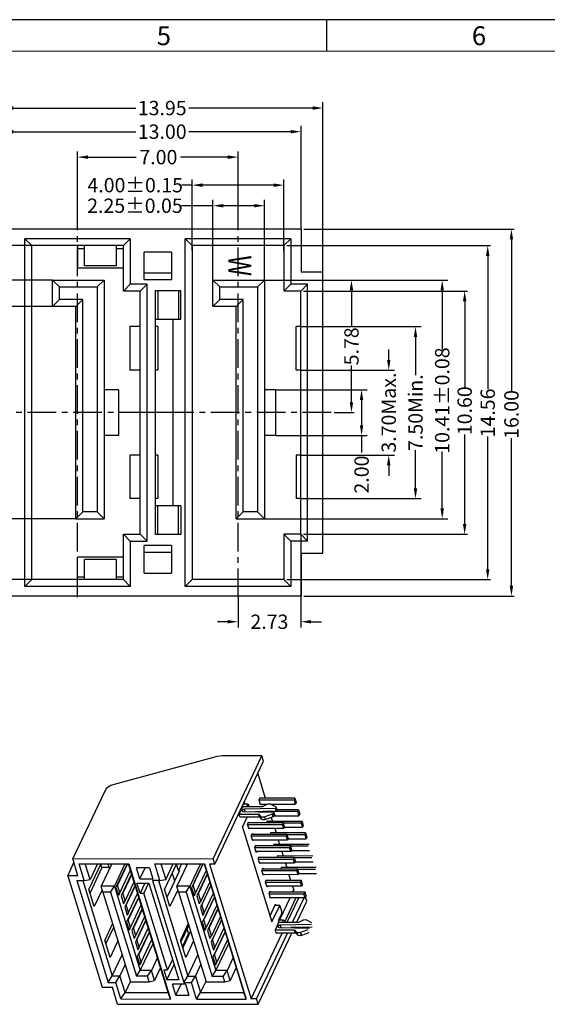
# Model space of a CAD drawing. Units: inches. Extents: x 8 to 121, y 1 to 78.
# Drawn here: x 65 to 88, y 35 to 78 of the extents above; entities that cross this region are included whole.
import ezdxf

# ---------------------------------------------------------------- set-up
doc = ezdxf.new("R2010")
doc.units = ezdxf.units.IN
doc.header["$MEASUREMENT"] = 0
doc.linetypes.add('CENTER', pattern=[2, 1.25, -0.25, 0.25, -0.25])
for name, color, linetype in [('5-3', 2, 'Continuous'), ('C', 1, 'CENTER'), ('DIM', 3, 'Continuous'), ('P', 3, 'Continuous')]:
    doc.layers.add(name, color=color, linetype=linetype)
doc.styles.add('COMPLEX', font='COMPLEX.SHX', dxfattribs={"bigfont": 'OKV.SHX'})
doc.styles.add('ROMANS', font='romans.shx', dxfattribs={"width": 0.75, "bigfont": 'chineset.shx'})
doc.dimstyles.new('STANDARD$0', dxfattribs={"dimscale": 0.25, "dimtxt": 2.5, "dimasz": 2, "dimexe": 1, "dimexo": 0, "dimgap": 1, "dimtad": 0, "dimzin": 0, "dimdsep": 46, "dimtxsty": 'ROMANS', "dimcen": 0, "dimclrd": 256, "dimclre": 256, "dimclrt": 4, "dimadec": 0, "dimazin": 0, "dimtfac": 0.7, "dimtofl": 0, "dimtmove": 0, "dimatfit": 3, "dimfxl": 1, "dimtolj": 1, "dimtzin": 0, "dimarcsym": 0})

# ---------------------------------------------------------------- blocks, each defined once
blk = doc.blocks.new('*D114')
at = {"layer": 'DEFPOINTS', "color": 0}
for p in [(74.387, 72.397), (67.387, 69.305), (74.387, 69.305)]:
    blk.add_point(p, dxfattribs=at)
at = {"layer": 'DIM', "lineweight": -2}
for p, q in [((67.387, 69.305), (67.387, 72.647)), ((74.387, 69.305), (74.387, 72.647)), ((67.837, 72.397), (69.948, 72.397)), ((73.937, 72.397), (71.877, 72.397))]:
    blk.add_line(p, q, dxfattribs=at)
at = {"layer": 'DIM'}
for points in [[(67.837, 72.472), (67.837, 72.322), (67.387, 72.397)], [(73.937, 72.472), (73.937, 72.322), (74.387, 72.397)]]:
    blk.add_solid(points, dxfattribs=at)
at = {"layer": 'DIM', "color": 4, "insert": (70.913, 72.397), "char_height": 0.625, "attachment_point": 5, "style": 'ROMANS'}
blk.add_mtext('\\A1;7.00', dxfattribs=at)
blk = doc.blocks.new('*D120')
at = {"layer": 'DEFPOINTS', "color": 0}
for p in [(75.542, 67.037), (83.292, 67.037), (75.542, 56.627)]:
    blk.add_point(p, dxfattribs=at)
at = {"layer": 'DIM', "lineweight": -2}
for p, q in [((75.542, 67.037), (83.542, 67.037)), ((83.292, 66.587), (83.292, 64.007)), ((83.292, 57.077), (83.292, 59.556)), ((75.542, 56.627), (83.542, 56.627))]:
    blk.add_line(p, q, dxfattribs=at)
at = {"layer": 'DIM'}
for points in [[(83.217, 66.587), (83.367, 66.587), (83.292, 67.037)], [(83.217, 57.077), (83.367, 57.077), (83.292, 56.627)]]:
    blk.add_solid(points, dxfattribs=at)
at = {"layer": 'DIM', "color": 4, "insert": (83.292, 61.782), "char_height": 0.625, "attachment_point": 5, "rotation": 90, "style": 'ROMANS'}
blk.add_mtext('\\A1;{\\Fromans.shx|c0;10.41%%p0.08}', dxfattribs=at)
blk = doc.blocks.new('*D121')
at = {"layer": 'DEFPOINTS', "color": 0}
for p in [(77.137, 69.257), (77.137, 53.257), (86.312, 53.257)]:
    blk.add_point(p, dxfattribs=at)
at = {"layer": 'DIM', "lineweight": -2}
for p, q in [((77.262, 69.257), (86.437, 69.257)), ((86.312, 68.807), (86.312, 62.206)), ((86.312, 53.707), (86.312, 60.148)), ((77.262, 53.257), (86.437, 53.257))]:
    blk.add_line(p, q, dxfattribs=at)
at = {"layer": 'DIM'}
for points in [[(86.237, 68.807), (86.387, 68.807), (86.312, 69.257)], [(86.237, 53.707), (86.387, 53.707), (86.312, 53.257)]]:
    blk.add_solid(points, dxfattribs=at)
at = {"layer": 'DIM', "color": 4, "insert": (86.312, 61.177), "char_height": 0.625, "attachment_point": 5, "rotation": 90, "style": 'ROMANS'}
blk.add_mtext('\\A1;16.00', dxfattribs=at)
blk = doc.blocks.new('*D122')
at = {"layer": 'DEFPOINTS', "color": 0}
for p in [(76.387, 71.175), (72.387, 68.332), (76.387, 68.332)]:
    blk.add_point(p, dxfattribs=at)
at = {"layer": 'DIM', "lineweight": -2}
for p, q in [((72.387, 68.332), (72.387, 71.425)), ((76.387, 68.332), (76.387, 71.425)), ((72.387, 71.175), (71.937, 71.175)), ((75.937, 71.175), (72.837, 71.175))]:
    blk.add_line(p, q, dxfattribs=at)
at = {"layer": 'DIM'}
for points in [[(72.837, 71.25), (72.837, 71.1), (72.387, 71.175)], [(75.937, 71.25), (75.937, 71.1), (76.387, 71.175)]]:
    blk.add_solid(points, dxfattribs=at)
at = {"layer": 'DIM', "color": 4, "insert": (69.901, 71.175), "char_height": 0.625, "attachment_point": 5, "style": 'ROMANS'}
blk.add_mtext('\\A1;{\\Fromans.shx|c0;4.00%%p0.15}', dxfattribs=at)
blk = doc.blocks.new('*D123')
at = {"layer": 'DEFPOINTS', "color": 0}
for p in [(75.542, 70.279), (73.292, 67.037), (75.542, 67.037)]:
    blk.add_point(p, dxfattribs=at)
at = {"layer": 'DIM', "lineweight": -2}
for p, q in [((73.292, 67.037), (73.292, 70.529)), ((75.542, 67.037), (75.542, 70.529)), ((73.292, 70.279), (71.926, 70.279)), ((75.092, 70.279), (73.742, 70.279))]:
    blk.add_line(p, q, dxfattribs=at)
at = {"layer": 'DIM'}
for points in [[(73.742, 70.354), (73.742, 70.204), (73.292, 70.279)], [(75.092, 70.354), (75.092, 70.204), (75.542, 70.279)]]:
    blk.add_solid(points, dxfattribs=at)
at = {"layer": 'DIM', "color": 4, "insert": (69.89, 70.279), "char_height": 0.625, "attachment_point": 5, "style": 'ROMANS'}
blk.add_mtext('\\A1;{\\Fromans.shx|c0;2.25%%p0.05}', dxfattribs=at)
blk = doc.blocks.new('*D125')
at = {"layer": 'DEFPOINTS', "color": 0}
for p in [(77.122, 55.957), (74.387, 53.208), (77.122, 52.139)]:
    blk.add_point(p, dxfattribs=at)
at = {"layer": 'DIM', "lineweight": -2}
for p, q in [((77.122, 55.957), (77.122, 51.889)), ((74.387, 53.208), (74.387, 51.889)), ((73.937, 52.139), (73.487, 52.139)), ((77.572, 52.139), (78.022, 52.139))]:
    blk.add_line(p, q, dxfattribs=at)
at = {"layer": 'DIM'}
for points in [[(73.937, 52.214), (73.937, 52.064), (74.387, 52.139)], [(77.572, 52.214), (77.572, 52.064), (77.122, 52.139)]]:
    blk.add_solid(points, dxfattribs=at)
at = {"layer": 'DIM', "color": 4, "insert": (75.755, 52.139), "char_height": 0.625, "attachment_point": 5, "style": 'ROMANS'}
blk.add_mtext('\\A1;2.73', dxfattribs=at)
blk = doc.blocks.new('*D126')
at = {"layer": 'DEFPOINTS', "color": 0}
for p in [(78.087, 74.537), (64.137, 69.257), (78.087, 67.382)]:
    blk.add_point(p, dxfattribs=at)
at = {"layer": 'DIM', "lineweight": -2}
for p, q in [((64.137, 69.257), (64.137, 74.787)), ((78.087, 67.382), (78.087, 74.787)), ((64.587, 74.537), (69.925, 74.537)), ((77.637, 74.537), (72.233, 74.537))]:
    blk.add_line(p, q, dxfattribs=at)
at = {"layer": 'DIM'}
for points in [[(64.587, 74.612), (64.587, 74.462), (64.137, 74.537)], [(77.637, 74.612), (77.637, 74.462), (78.087, 74.537)]]:
    blk.add_solid(points, dxfattribs=at)
at = {"layer": 'DIM', "color": 4, "insert": (71.079, 74.537), "char_height": 0.625, "attachment_point": 5, "style": 'ROMANS'}
blk.add_mtext('\\A1;13.95', dxfattribs=at)
blk = doc.blocks.new('*D127')
at = {"layer": 'DEFPOINTS', "color": 0}
for p in [(77.137, 73.507), (64.137, 69.257), (77.137, 69.257)]:
    blk.add_point(p, dxfattribs=at)
at = {"layer": 'DIM', "lineweight": -2}
for p, q in [((64.137, 69.257), (64.137, 73.757)), ((64.587, 73.507), (69.925, 73.507)), ((76.687, 73.507), (72.233, 73.507)), ((77.137, 69.257), (77.137, 73.757))]:
    blk.add_line(p, q, dxfattribs=at)
at = {"layer": 'DIM'}
for points in [[(64.587, 73.582), (64.587, 73.432), (64.137, 73.507)], [(76.687, 73.582), (76.687, 73.432), (77.137, 73.507)]]:
    blk.add_solid(points, dxfattribs=at)
at = {"layer": 'DIM', "color": 4, "insert": (71.079, 73.507), "char_height": 0.625, "attachment_point": 5, "style": 'ROMANS'}
blk.add_mtext('\\A1;13.00', dxfattribs=at)
blk = doc.blocks.new('*D105')
at = {"layer": 'DEFPOINTS', "color": 0}
for p in [(76.037, 62.257), (76.037, 60.257), (79.775, 60.257)]:
    blk.add_point(p, dxfattribs=at)
at = {"layer": 'DIM', "lineweight": -2}
for p, q in [((76.037, 62.257), (80.025, 62.257)), ((79.775, 61.807), (79.775, 60.707)), ((76.037, 60.257), (80.025, 60.257)), ((79.775, 60.257), (79.775, 59.521))]:
    blk.add_line(p, q, dxfattribs=at)
at = {"layer": 'DIM'}
for points in [[(79.7, 61.807), (79.85, 61.807), (79.775, 62.257)], [(79.7, 60.707), (79.85, 60.707), (79.775, 60.257)]]:
    blk.add_solid(points, dxfattribs=at)
at = {"layer": 'DIM', "color": 4, "insert": (79.775, 58.557), "char_height": 0.625, "attachment_point": 5, "rotation": 90, "style": 'ROMANS'}
blk.add_mtext('\\A1;2.00', dxfattribs=at)
blk = doc.blocks.new('*D106')
at = {"layer": 'DEFPOINTS', "color": 0}
for p in [(77.122, 63.107), (77.122, 59.407), (80.96, 59.407)]:
    blk.add_point(p, dxfattribs=at)
at = {"layer": 'DIM', "lineweight": -2}
for p, q in [((80.96, 63.557), (80.96, 64.007)), ((77.122, 63.107), (81.21, 63.107)), ((77.122, 59.407), (81.21, 59.407)), ((80.96, 58.957), (80.96, 58.507))]:
    blk.add_line(p, q, dxfattribs=at)
at = {"layer": 'DIM'}
for points in [[(80.885, 63.557), (81.035, 63.557), (80.96, 63.107)], [(80.885, 58.957), (81.035, 58.957), (80.96, 59.407)]]:
    blk.add_solid(points, dxfattribs=at)
at = {"layer": 'DIM', "color": 4, "insert": (80.96, 61.257), "char_height": 0.625, "attachment_point": 5, "rotation": 90, "style": 'ROMANS'}
blk.add_mtext('\\A1;3.70Max.', dxfattribs=at)
blk = doc.blocks.new('*D107')
at = {"layer": 'DEFPOINTS', "color": 0}
for p in [(77.122, 65.007), (77.122, 57.507), (82.128, 57.507)]:
    blk.add_point(p, dxfattribs=at)
at = {"layer": 'DIM', "lineweight": -2}
for p, q in [((77.122, 65.007), (82.378, 65.007)), ((82.128, 64.557), (82.128, 62.89)), ((82.128, 57.957), (82.128, 59.623)), ((77.122, 57.507), (82.378, 57.507))]:
    blk.add_line(p, q, dxfattribs=at)
at = {"layer": 'DIM'}
for points in [[(82.053, 64.557), (82.203, 64.557), (82.128, 65.007)], [(82.053, 57.957), (82.203, 57.957), (82.128, 57.507)]]:
    blk.add_solid(points, dxfattribs=at)
at = {"layer": 'DIM', "color": 4, "insert": (82.128, 61.257), "char_height": 0.625, "attachment_point": 5, "rotation": 90, "style": 'ROMANS'}
blk.add_mtext('\\A1;7.50Min.', dxfattribs=at)
blk = doc.blocks.new('*D108')
at = {"layer": 'DEFPOINTS', "color": 0}
for p in [(66.292, 67.037), (60.47, 65.887), (66.292, 65.887)]:
    blk.add_point(p, dxfattribs=at)
at = {"layer": 'DIM', "lineweight": -2}
for p, q in [((60.47, 67.487), (60.47, 68.137)), ((66.292, 67.037), (60.22, 67.037)), ((66.292, 65.887), (60.22, 65.887)), ((60.47, 65.437), (60.47, 64.987))]:
    blk.add_line(p, q, dxfattribs=at)
at = {"layer": 'DIM'}
for points in [[(60.395, 67.487), (60.545, 67.487), (60.47, 67.037)], [(60.395, 65.437), (60.545, 65.437), (60.47, 65.887)]]:
    blk.add_solid(points, dxfattribs=at)
at = {"layer": 'DIM', "color": 4, "insert": (60.47, 70.139), "char_height": 0.625, "attachment_point": 5, "rotation": 90, "style": 'ROMANS'}
blk.add_mtext('\\A1;{\\Fromans.shx|c0;1.15%%p0.05}', dxfattribs=at)
blk = doc.blocks.new('*D112')
at = {"layer": 'DEFPOINTS', "color": 0}
for p in [(60.372, 56.627), (67.312, 56.627), (65.387, 53.977)]:
    blk.add_point(p, dxfattribs=at)
at = {"layer": 'DIM', "lineweight": -2}
for p, q in [((67.312, 56.627), (60.122, 56.627)), ((60.372, 56.177), (60.372, 54.427)), ((65.387, 53.977), (60.122, 53.977)), ((60.372, 53.977), (60.372, 53.527))]:
    blk.add_line(p, q, dxfattribs=at)
at = {"layer": 'DIM'}
for points in [[(60.297, 56.177), (60.447, 56.177), (60.372, 56.627)], [(60.297, 54.427), (60.447, 54.427), (60.372, 53.977)]]:
    blk.add_solid(points, dxfattribs=at)
at = {"layer": 'DIM', "color": 4, "insert": (60.372, 51.491), "char_height": 0.625, "attachment_point": 5, "rotation": 90, "style": 'ROMANS'}
blk.add_mtext('\\A1;{\\Fromans.shx|c0;2.65%%p0.08}', dxfattribs=at)
blk = doc.blocks.new('*D113')
at = {"layer": 'DEFPOINTS', "color": 0}
for p in [(62.903, 68.537), (65.387, 68.537), (66.292, 67.037)]:
    blk.add_point(p, dxfattribs=at)
at = {"layer": 'DIM', "lineweight": -2}
for p, q in [((62.903, 68.537), (62.903, 68.987)), ((65.387, 68.537), (62.653, 68.537)), ((62.903, 67.487), (62.903, 68.087)), ((66.292, 67.037), (62.653, 67.037))]:
    blk.add_line(p, q, dxfattribs=at)
at = {"layer": 'DIM'}
for points in [[(62.828, 68.087), (62.978, 68.087), (62.903, 68.537)], [(62.828, 67.487), (62.978, 67.487), (62.903, 67.037)]]:
    blk.add_solid(points, dxfattribs=at)
at = {"layer": 'DIM', "color": 4, "insert": (62.903, 69.917), "char_height": 0.625, "attachment_point": 5, "rotation": 90, "style": 'ROMANS'}
blk.add_mtext('\\A1;1.50', dxfattribs=at)
blk = doc.blocks.new('*D140')
at = {"layer": 'DEFPOINTS', "color": 0}
for p in [(75.542, 67.037), (78.452, 61.257), (79.334, 61.257)]:
    blk.add_point(p, dxfattribs=at)
at = {"layer": 'DIM', "lineweight": -2}
for p, q in [((75.667, 67.037), (79.459, 67.037)), ((79.334, 66.587), (79.334, 64.986)), ((79.334, 61.707), (79.334, 63.307)), ((78.577, 61.257), (79.459, 61.257))]:
    blk.add_line(p, q, dxfattribs=at)
at = {"layer": 'DIM'}
for points in [[(79.259, 66.587), (79.409, 66.587), (79.334, 67.037)], [(79.259, 61.707), (79.409, 61.707), (79.334, 61.257)]]:
    blk.add_solid(points, dxfattribs=at)
at = {"layer": 'DIM', "color": 4, "insert": (79.334, 64.147), "char_height": 0.625, "attachment_point": 5, "rotation": 90, "style": 'ROMANS'}
blk.add_mtext('\\A1;5.78', dxfattribs=at)
blk = doc.blocks.new('*D141')
at = {"layer": 'DEFPOINTS', "color": 0}
for p in [(77.122, 66.557), (77.122, 55.957), (84.272, 55.957)]:
    blk.add_point(p, dxfattribs=at)
at = {"layer": 'DIM', "lineweight": -2}
for p, q in [((77.247, 66.557), (84.397, 66.557)), ((84.272, 66.107), (84.272, 62.368)), ((84.272, 56.407), (84.272, 60.31)), ((77.247, 55.957), (84.397, 55.957))]:
    blk.add_line(p, q, dxfattribs=at)
at = {"layer": 'DIM'}
for points in [[(84.197, 66.107), (84.347, 66.107), (84.272, 66.557)], [(84.197, 56.407), (84.347, 56.407), (84.272, 55.957)]]:
    blk.add_solid(points, dxfattribs=at)
at = {"layer": 'DIM', "color": 4, "insert": (84.272, 61.339), "char_height": 0.625, "attachment_point": 5, "rotation": 90, "style": 'ROMANS'}
blk.add_mtext('\\A1;10.60', dxfattribs=at)
blk = doc.blocks.new('*D161')
at = {"layer": 'DEFPOINTS', "color": 0}
for p in [(76.387, 68.537), (85.277, 68.537), (76.387, 53.977)]:
    blk.add_point(p, dxfattribs=at)
at = {"layer": 'DIM', "lineweight": -2}
for p, q in [((76.512, 68.537), (85.402, 68.537)), ((85.277, 68.087), (85.277, 62.273)), ((85.277, 54.427), (85.277, 60.215)), ((76.512, 53.977), (85.402, 53.977))]:
    blk.add_line(p, q, dxfattribs=at)
at = {"layer": 'DIM'}
for points in [[(85.202, 68.087), (85.352, 68.087), (85.277, 68.537)], [(85.202, 54.427), (85.352, 54.427), (85.277, 53.977)]]:
    blk.add_solid(points, dxfattribs=at)
at = {"layer": 'DIM', "color": 4, "insert": (85.277, 61.244), "char_height": 0.625, "attachment_point": 5, "rotation": 90, "style": 'ROMANS'}
blk.add_mtext('\\A1;14.56', dxfattribs=at)

msp = doc.modelspace()

# ---------------------------------------------------------------- linework, layer by layer
msp.add_line((120.871, 78.39), (8.163, 78.39))
at = {"color": 0, "linetype": 'Continuous'}
msp.add_line((78.262, 77.015), (78.262, 78.39), dxfattribs=at)
at = {"color": 7, "linetype": 'Continuous', "lineweight": 0}
msp.add_line((9.538, 77.015), (119.496, 77.015), dxfattribs=at)
at = {"color": 7, "linetype": 'Continuous'}
for p, q in [((77.137, 69.257), (64.137, 69.257)), ((77.137, 69.257), (77.137, 67.382)), ((65.087, 53.677), (65.087, 68.837)), ((65.087, 68.837), (65.387, 68.537)), ((69.687, 68.837), (65.087, 68.837)), ((69.687, 68.837), (69.387, 68.537)), ((69.687, 68.837), (69.687, 66.857)), ((72.087, 53.677), (72.087, 68.837)), ((72.087, 68.837), (72.387, 68.537)), ((76.687, 68.837), (72.087, 68.837)), ((76.687, 68.837), (76.387, 68.537)), ((76.687, 68.837), (76.687, 66.857)), ((65.387, 53.977), (65.387, 68.537)), ((69.387, 68.537), (65.387, 68.537)), ((67.387, 68.537), (67.387, 67.557)), ((67.387, 68.412), (67.687, 68.412)), ((67.687, 67.657), (67.687, 68.537)), ((69.087, 67.657), (69.087, 68.537)), ((69.087, 68.412), (69.387, 68.412)), ((69.387, 66.557), (69.387, 68.537)), ((72.387, 68.537), (72.387, 53.977)), ((76.387, 68.537), (72.387, 68.537)), ((76.387, 68.537), (76.387, 66.557)), ((70.287, 67.057), (70.287, 68.257)), ((71.487, 68.257), (70.287, 68.257)), ((71.487, 68.257), (71.487, 67.057)), ((69.387, 67.557), (67.387, 67.557)), ((69.087, 67.657), (67.687, 67.657)), ((66.292, 65.887), (66.292, 67.037)), ((66.592, 66.737), (66.292, 67.037)), ((66.292, 67.037), (68.542, 67.037)), ((68.242, 66.737), (68.542, 67.037)), ((68.542, 67.037), (68.542, 56.627)), ((70.287, 67.357), (71.487, 67.357)), ((70.287, 67.057), (71.487, 67.057)), ((73.292, 65.887), (73.292, 67.037)), ((73.592, 66.737), (73.292, 67.037)), ((73.292, 67.037), (75.542, 67.037)), ((75.242, 66.737), (75.542, 67.037)), ((75.542, 67.037), (75.542, 56.627)), ((78.087, 67.382), (77.137, 67.382)), ((78.087, 55.132), (78.087, 67.382)), ((66.592, 66.187), (66.592, 66.737)), ((66.592, 66.737), (68.242, 66.737)), ((68.242, 66.737), (68.242, 56.927)), ((69.387, 66.557), (69.687, 66.857)), ((70.122, 66.557), (69.387, 66.557)), ((70.422, 66.857), (69.687, 66.857)), ((70.422, 66.857), (70.122, 66.557)), ((70.122, 55.957), (70.122, 66.557)), ((70.422, 55.657), (70.422, 66.857)), ((70.787, 55.937), (70.787, 66.577)), ((70.787, 66.577), (71.887, 66.577)), ((70.887, 66.577), (70.887, 65.327)), ((71.787, 66.577), (71.787, 65.327)), ((71.887, 65.327), (71.887, 66.577)), ((73.592, 66.187), (73.592, 66.737)), ((73.592, 66.737), (75.242, 66.737)), ((75.242, 66.737), (75.242, 56.927)), ((76.687, 66.857), (76.387, 66.557)), ((77.122, 66.557), (76.387, 66.557)), ((77.422, 66.857), (76.687, 66.857)), ((77.422, 66.857), (77.122, 66.557)), ((77.122, 55.957), (77.122, 66.557)), ((77.422, 55.657), (77.422, 66.857)), ((66.592, 66.187), (66.292, 65.887)), ((67.612, 66.187), (66.592, 66.187)), ((67.612, 66.187), (67.312, 65.887)), ((67.612, 56.927), (67.612, 66.187)), ((73.592, 66.187), (73.292, 65.887)), ((74.612, 66.187), (73.592, 66.187)), ((74.612, 66.187), (74.312, 65.887)), ((74.612, 56.927), (74.612, 66.187)), ((67.312, 65.887), (66.292, 65.887)), ((67.312, 56.627), (67.312, 65.887)), ((74.312, 65.887), (73.292, 65.887)), ((74.312, 56.627), (74.312, 65.887)), ((70.787, 65.327), (71.887, 65.327)), ((71.537, 65.327), (71.537, 57.187)), ((69.672, 65.007), (69.672, 63.107)), ((70.122, 65.007), (69.672, 65.007)), ((70.887, 65.007), (70.787, 65.007)), ((70.887, 65.007), (70.887, 63.107)), ((77.122, 65.007), (76.922, 65.007)), ((76.922, 63.107), (76.922, 65.007)), ((70.122, 63.107), (69.672, 63.107)), ((70.887, 63.107), (70.787, 63.107)), ((77.122, 63.107), (76.922, 63.107)), ((69.192, 62.257), (68.542, 62.257)), ((69.192, 60.257), (69.192, 62.257)), ((76.037, 62.257), (75.542, 62.257)), ((76.037, 60.257), (76.037, 62.257)), ((71.491, 61.257), (70.313, 61.257)), ((69.192, 60.257), (68.542, 60.257)), ((76.037, 60.257), (75.542, 60.257)), ((70.122, 59.407), (69.672, 59.407)), ((69.672, 59.407), (69.672, 57.507)), ((70.887, 59.407), (70.787, 59.407)), ((70.887, 59.407), (70.887, 57.507)), ((77.122, 59.407), (76.922, 59.407)), ((76.922, 59.407), (76.922, 57.507)), ((70.122, 57.507), (69.672, 57.507)), ((70.887, 57.507), (70.787, 57.507)), ((71.887, 57.187), (70.787, 57.187)), ((70.887, 55.937), (70.887, 57.187)), ((71.787, 55.937), (71.787, 57.187)), ((71.887, 57.187), (71.887, 55.937)), ((77.122, 57.507), (76.922, 57.507)), ((67.612, 56.927), (67.312, 56.627)), ((68.242, 56.927), (67.612, 56.927)), ((68.242, 56.927), (68.542, 56.627)), ((74.612, 56.927), (74.312, 56.627)), ((75.242, 56.927), (74.612, 56.927)), ((75.242, 56.927), (75.542, 56.627)), ((67.312, 56.627), (68.542, 56.627)), ((74.312, 56.627), (75.542, 56.627)), ((69.387, 55.957), (70.122, 55.957)), ((69.687, 55.657), (69.387, 55.957)), ((69.387, 53.977), (69.387, 55.957)), ((70.422, 55.657), (70.122, 55.957)), ((71.887, 55.937), (70.787, 55.937)), ((77.122, 55.957), (76.387, 55.957)), ((76.687, 55.657), (76.387, 55.957)), ((76.387, 55.957), (76.387, 53.977)), ((77.422, 55.657), (77.122, 55.957)), ((69.687, 55.657), (70.422, 55.657)), ((69.687, 55.657), (69.687, 53.677)), ((71.487, 55.457), (70.287, 55.457)), ((70.287, 54.257), (70.287, 55.457)), ((71.487, 55.457), (71.487, 54.257)), ((77.422, 55.657), (76.687, 55.657)), ((76.687, 55.657), (76.687, 53.677)), ((69.387, 54.957), (67.387, 54.957)), ((67.387, 53.977), (67.387, 54.957)), ((71.487, 55.157), (70.287, 55.157)), ((77.137, 55.132), (78.087, 55.132)), ((77.137, 55.132), (77.137, 53.257)), ((69.087, 54.857), (67.687, 54.857)), ((67.687, 53.977), (67.687, 54.857)), ((69.087, 53.977), (69.087, 54.857)), ((67.387, 54.102), (67.687, 54.102)), ((69.087, 54.102), (69.387, 54.102)), ((70.287, 54.257), (71.487, 54.257)), ((65.087, 53.677), (65.387, 53.977)), ((69.687, 53.677), (65.087, 53.677)), ((69.387, 53.977), (65.387, 53.977)), ((69.687, 53.677), (69.387, 53.977)), ((72.087, 53.677), (72.387, 53.977)), ((76.687, 53.677), (72.087, 53.677)), ((76.387, 53.977), (72.387, 53.977)), ((76.687, 53.677), (76.387, 53.977)), ((77.137, 53.257), (64.137, 53.257))]:
    msp.add_line(p, q, dxfattribs=at)
at = {"layer": 'C'}
for p, q in [((67.387, 53.208), (67.387, 69.305)), ((67.387, 53.208), (67.387, 69.305)), ((74.387, 53.208), (74.387, 69.305)), ((78.452, 61.257), (60.097, 61.257))]:
    msp.add_line(p, q, dxfattribs=at)
at = {"layer": 'DIM'}
for p, q in [((73.262, 46.212), (68.981, 45.048)), ((73.304, 41.804), (75.429, 46.298)), ((73.377, 41.566), (75.503, 46.06)), ((75.429, 46.298), (73.894, 46.299)), ((75.503, 46.06), (75.429, 46.298)), ((75.246, 45.517), (75.577, 44.444)), ((68.569, 44.757), (67.174, 41.809)), ((74.654, 44.265), (74.68, 44.181)), ((75.306, 44.368), (75.359, 44.481)), ((75.373, 44.15), (75.306, 44.368)), ((76.828, 44.362), (75.306, 44.364)), ((76.866, 44.443), (75.341, 44.444)), ((75.359, 44.481), (75.37, 44.444)), ((76.866, 44.443), (76.828, 44.362)), ((76.828, 44.362), (76.883, 44.184)), ((76.866, 44.443), (76.921, 44.264)), ((76.921, 44.264), (76.883, 44.184)), ((74.44, 43.741), (74.584, 44.046)), ((74.587, 44.124), (74.584, 44.046)), ((74.586, 44.09), (75.448, 44.089)), ((74.806, 44.181), (74.614, 44.181)), ((74.617, 43.865), (75.948, 43.832)), ((76.024, 43.993), (74.663, 43.962)), ((74.693, 43.863), (74.663, 43.962)), ((74.806, 44.181), (74.763, 44.09)), ((74.847, 44.169), (74.806, 44.181)), ((74.872, 44.09), (74.847, 44.169)), ((76.061, 43.874), (75.129, 43.853)), ((75.362, 44.185), (75.653, 44.185)), ((75.39, 44.185), (75.373, 44.15)), ((76.983, 43.859), (75.461, 43.86)), ((75.468, 43.844), (75.463, 43.86)), ((75.509, 44.106), (75.622, 44.17)), ((75.816, 44.19), (76.029, 44.073)), ((75.825, 44.185), (76.883, 44.184)), ((75.948, 43.832), (75.93, 43.793)), ((75.966, 43.674), (75.93, 43.793)), ((75.985, 43.713), (75.948, 43.832)), ((76.043, 44.032), (76.024, 43.993)), ((76.061, 43.874), (76.024, 43.993)), ((76.079, 43.913), (76.043, 44.032)), ((76.045, 44.055), (76.082, 43.936)), ((76.079, 43.913), (76.061, 43.874)), ((77.021, 43.939), (76.082, 43.94)), ((77.021, 43.939), (76.983, 43.859)), ((76.983, 43.859), (77.038, 43.68)), ((77.021, 43.939), (77.076, 43.761)), ((74.479, 43.614), (74.44, 43.741)), ((75.282, 43.736), (74.44, 43.737)), ((75.319, 43.617), (74.478, 43.618)), ((74.481, 43.618), (74.479, 43.614)), ((74.585, 43.189), (74.788, 43.618)), ((74.805, 43.309), (74.858, 43.421)), ((74.841, 43.385), (76.365, 43.383)), ((74.858, 43.421), (74.869, 43.385)), ((75.319, 43.617), (75.282, 43.736)), ((75.364, 43.601), (75.328, 43.72)), ((75.379, 43.655), (75.328, 43.72)), ((75.415, 43.536), (75.364, 43.601)), ((75.415, 43.536), (75.379, 43.655)), ((75.878, 43.752), (75.554, 43.636)), ((75.591, 43.517), (75.554, 43.636)), ((75.914, 43.633), (75.591, 43.517)), ((75.628, 43.384), (75.67, 43.473)), ((77.177, 43.435), (75.652, 43.436)), ((75.67, 43.473), (75.681, 43.436)), ((75.836, 43.605), (75.888, 43.436)), ((75.914, 43.633), (75.878, 43.752)), ((75.985, 43.713), (75.966, 43.674)), ((75.97, 43.681), (77.038, 43.68)), ((76.365, 43.383), (76.327, 43.303)), ((76.42, 43.205), (76.365, 43.383)), ((77.076, 43.761), (77.038, 43.68)), ((77.177, 43.435), (77.139, 43.355)), ((77.177, 43.435), (77.232, 43.257)), ((74.585, 43.189), (75.863, 39.049)), ((74.872, 43.091), (74.805, 43.309)), ((74.806, 43.304), (76.327, 43.303)), ((76.382, 43.125), (74.861, 43.126)), ((74.889, 43.126), (74.872, 43.091)), ((75.783, 42.88), (75.825, 42.97)), ((77.332, 42.932), (75.808, 42.933)), ((75.825, 42.97), (75.837, 42.933)), ((75.985, 43.125), (76.044, 42.933)), ((76.382, 43.125), (76.327, 43.303)), ((77.139, 43.355), (76.373, 43.356)), ((76.42, 43.205), (76.382, 43.125)), ((76.407, 43.177), (77.194, 43.177)), ((77.139, 43.355), (77.194, 43.177)), ((77.232, 43.257), (77.194, 43.177)), ((77.332, 42.932), (77.294, 42.851)), ((77.332, 42.932), (77.387, 42.753)), ((74.96, 42.805), (75.013, 42.918)), ((75.028, 42.587), (74.96, 42.805)), ((74.962, 42.801), (76.482, 42.799)), ((74.996, 42.881), (76.52, 42.88)), ((75.013, 42.918), (75.025, 42.881)), ((76.537, 42.621), (75.017, 42.622)), ((75.044, 42.622), (75.028, 42.587)), ((76.14, 42.621), (76.199, 42.429)), ((76.52, 42.88), (76.482, 42.799)), ((76.537, 42.621), (76.482, 42.799)), ((76.575, 42.701), (76.52, 42.88)), ((77.294, 42.851), (76.529, 42.852)), ((76.575, 42.701), (76.537, 42.621)), ((76.562, 42.674), (77.349, 42.673)), ((77.294, 42.851), (77.349, 42.673)), ((77.387, 42.753), (77.349, 42.673)), ((75.116, 42.302), (75.169, 42.414)), ((75.183, 42.084), (75.116, 42.302)), ((75.117, 42.297), (76.638, 42.296)), ((75.152, 42.377), (76.676, 42.376)), ((75.169, 42.414), (75.18, 42.377)), ((76.693, 42.117), (75.172, 42.118)), ((75.2, 42.118), (75.183, 42.084)), ((75.939, 42.377), (75.981, 42.466)), ((77.488, 42.428), (75.963, 42.429)), ((75.981, 42.466), (75.992, 42.429)), ((76.296, 42.118), (76.355, 41.925)), ((76.676, 42.376), (76.638, 42.296)), ((76.693, 42.117), (76.638, 42.296)), ((76.731, 42.198), (76.676, 42.376)), ((77.45, 42.348), (76.684, 42.348)), ((76.731, 42.198), (76.693, 42.117)), ((76.718, 42.17), (77.505, 42.169)), ((67.404, 41.065), (67.174, 41.809)), ((67.174, 41.809), (73.304, 41.804)), ((73.377, 41.566), (73.304, 41.804)), ((75.271, 41.798), (75.324, 41.91)), ((75.339, 41.58), (75.271, 41.798)), ((75.273, 41.793), (76.793, 41.792)), ((75.307, 41.874), (76.831, 41.872)), ((75.324, 41.91), (75.336, 41.874)), ((76.094, 41.873), (76.136, 41.962)), ((77.643, 41.924), (76.119, 41.925)), ((76.136, 41.962), (76.148, 41.925)), ((76.831, 41.872), (76.793, 41.792)), ((76.848, 41.614), (76.793, 41.792)), ((76.886, 41.694), (76.831, 41.872)), ((77.605, 41.844), (76.84, 41.845)), ((76.886, 41.694), (76.848, 41.614)), ((76.873, 41.666), (77.66, 41.666)), ((66.956, 41.065), (67.227, 41.638)), ((67.68, 40.857), (67.457, 41.58)), ((67.457, 41.58), (69.626, 41.579)), ((67.935, 40.898), (67.724, 41.58)), ((68.407, 41.58), (67.885, 40.476)), ((68.451, 41.424), (67.932, 40.326)), ((68.257, 41.58), (67.935, 40.898)), ((68.451, 41.424), (68.405, 41.574)), ((68.882, 41.579), (68.422, 40.608)), ((68.753, 41.424), (68.451, 41.424)), ((68.705, 41.579), (68.775, 41.354)), ((69.45, 41.579), (68.991, 40.608)), ((69.549, 41.579), (69.06, 40.545)), ((69.567, 41.579), (69.129, 40.653)), ((69.232, 40.32), (69.696, 41.301)), ((71.342, 35.969), (69.61, 41.579)), ((69.626, 41.579), (71.444, 35.689)), ((70.108, 40.934), (69.961, 41.41)), ((70.527, 41.409), (69.961, 41.41)), ((70.108, 40.934), (70.333, 41.41)), ((70.527, 41.409), (70.674, 40.934)), ((70.981, 40.854), (70.757, 41.578)), ((70.757, 41.578), (72.926, 41.576)), ((71.024, 41.578), (71.235, 40.895)), ((71.708, 41.577), (71.186, 40.474)), ((71.235, 40.895), (71.557, 41.577)), ((71.832, 41.293), (71.288, 40.142)), ((71.785, 41.293), (71.702, 41.564)), ((72.182, 41.577), (71.723, 40.606)), ((71.919, 41.577), (71.785, 41.293)), ((71.785, 41.293), (71.832, 41.293)), ((72.147, 41.502), (72.124, 41.577)), ((72.75, 41.576), (72.291, 40.605)), ((72.849, 41.576), (72.36, 40.542)), ((72.428, 40.647), (72.867, 41.576)), ((72.996, 41.298), (72.531, 40.314)), ((72.91, 41.576), (74.642, 35.966)), ((72.926, 41.576), (74.745, 35.687)), ((73.142, 41.566), (74.954, 35.696)), ((73.377, 41.566), (73.142, 41.566)), ((76.848, 41.614), (75.328, 41.615)), ((75.355, 41.615), (75.339, 41.58)), ((75.427, 41.294), (75.48, 41.407)), ((75.494, 41.076), (75.427, 41.294)), ((75.428, 41.29), (76.949, 41.288)), ((75.463, 41.37), (76.987, 41.369)), ((75.48, 41.407), (75.491, 41.37)), ((76.25, 41.369), (76.292, 41.459)), ((77.799, 41.421), (76.274, 41.422)), ((76.292, 41.459), (76.303, 41.422)), ((76.451, 41.614), (76.51, 41.422)), ((76.987, 41.369), (76.949, 41.288)), ((77.004, 41.11), (76.949, 41.288)), ((77.042, 41.19), (76.987, 41.369)), ((77.761, 41.34), (76.995, 41.341)), ((66.956, 41.065), (68.456, 36.207)), ((67.404, 41.065), (66.956, 41.065)), ((67.35, 40.857), (68.722, 36.415)), ((67.35, 40.857), (67.68, 40.857)), ((67.617, 40.857), (68.902, 36.694)), ((67.68, 40.857), (67.935, 40.898)), ((69.741, 41.153), (69.287, 40.192)), ((69.748, 41.13), (69.356, 40.3)), ((69.459, 39.967), (69.851, 40.797)), ((70.108, 40.934), (70.674, 40.934)), ((70.651, 40.854), (72.022, 36.412)), ((70.981, 40.854), (70.651, 40.854)), ((70.918, 40.854), (72.203, 36.692)), ((70.981, 40.854), (71.235, 40.895)), ((71.516, 41.172), (71.618, 40.841)), ((73.042, 41.151), (72.587, 40.19)), ((72.655, 40.294), (73.049, 41.128)), ((73.152, 40.794), (72.758, 39.961)), ((77.004, 41.11), (75.483, 41.111)), ((75.511, 41.111), (75.494, 41.076)), ((75.582, 40.791), (75.635, 40.903)), ((75.65, 40.573), (75.582, 40.791)), ((75.584, 40.786), (77.104, 40.785)), ((75.618, 40.866), (77.142, 40.865)), ((75.635, 40.903), (75.647, 40.866)), ((76.607, 41.11), (76.682, 40.865)), ((77.042, 41.19), (77.004, 41.11)), ((77.029, 41.162), (77.816, 41.162)), ((77.142, 40.865), (77.104, 40.785)), ((77.197, 40.687), (77.142, 40.865)), ((68.118, 39.723), (67.885, 40.476)), ((68.465, 40.456), (68.118, 39.723)), ((68.495, 40.348), (68.422, 40.608)), ((68.991, 40.608), (68.422, 40.608)), ((68.827, 40.348), (68.991, 40.608)), ((68.991, 40.608), (70.123, 36.939)), ((69.06, 40.545), (69.168, 40.196)), ((69.096, 40.62), (69.129, 40.653)), ((69.232, 40.32), (69.129, 40.653)), ((69.897, 40.649), (69.442, 39.689)), ((69.904, 40.626), (69.511, 39.796)), ((70.113, 40.308), (69.978, 40.744)), ((69.978, 40.744), (70.497, 40.743)), ((70.319, 40.744), (70.113, 40.308)), ((70.484, 40.743), (70.278, 40.307)), ((70.497, 40.743), (71.799, 36.524)), ((71.418, 39.72), (71.186, 40.474)), ((71.765, 40.453), (71.418, 39.72)), ((71.795, 40.346), (71.723, 40.606)), ((72.291, 40.605), (71.723, 40.606)), ((72.128, 40.346), (72.291, 40.605)), ((72.291, 40.605), (73.424, 36.937)), ((72.36, 40.542), (72.468, 40.193)), ((72.394, 40.614), (72.428, 40.647)), ((72.531, 40.314), (72.428, 40.647)), ((73.197, 40.647), (72.743, 39.686)), ((72.81, 39.79), (73.204, 40.624)), ((77.159, 40.606), (75.639, 40.607)), ((75.666, 40.607), (75.65, 40.573)), ((75.738, 40.287), (75.791, 40.399)), ((75.773, 40.362), (77.298, 40.361)), ((75.791, 40.399), (75.802, 40.362)), ((76.762, 40.607), (76.814, 40.438)), ((76.778, 40.362), (76.814, 40.438)), ((77.159, 40.606), (77.104, 40.785)), ((77.197, 40.687), (77.159, 40.606)), ((77.298, 40.361), (77.26, 40.281)), ((77.353, 40.183), (77.298, 40.361)), ((68.495, 40.348), (69.701, 36.442)), ((68.827, 40.348), (68.495, 40.348)), ((68.827, 40.348), (69.96, 36.68)), ((69.154, 40.244), (69.232, 40.32)), ((69.221, 40.309), (69.168, 40.196)), ((69.287, 40.192), (69.395, 39.843)), ((69.322, 40.267), (69.356, 40.3)), ((69.459, 39.967), (69.356, 40.3)), ((69.381, 39.891), (69.459, 39.967)), ((69.448, 39.957), (69.395, 39.843)), ((70.052, 40.146), (69.527, 39.034)), ((70.059, 40.123), (69.595, 39.142)), ((69.614, 39.463), (70.007, 40.293)), ((70.113, 40.308), (70.278, 40.307)), ((71.311, 36.96), (70.278, 40.307)), ((71.795, 40.346), (73.001, 36.439)), ((72.128, 40.346), (71.795, 40.346)), ((72.128, 40.346), (73.26, 36.677)), ((72.454, 40.239), (72.531, 40.314)), ((72.52, 40.304), (72.468, 40.193)), ((72.587, 40.19), (72.695, 39.841)), ((72.621, 40.261), (72.655, 40.294)), ((72.758, 39.961), (72.655, 40.294)), ((72.681, 39.886), (72.758, 39.961)), ((72.747, 39.951), (72.695, 39.841)), ((73.353, 40.143), (72.827, 39.031)), ((72.894, 39.136), (73.36, 40.12)), ((73.307, 40.291), (72.913, 39.457)), ((75.805, 40.069), (75.738, 40.287)), ((75.739, 40.282), (77.26, 40.281)), ((77.315, 40.103), (75.794, 40.104)), ((75.822, 40.104), (75.805, 40.069)), ((76.222, 39.186), (76.656, 40.103)), ((76.914, 40.103), (76.423, 39.065)), ((76.534, 39.037), (77.037, 40.103)), ((76.769, 39.037), (77.273, 40.103)), ((76.955, 39.037), (77.388, 39.952)), ((77.315, 40.103), (77.26, 40.281)), ((77.353, 40.183), (77.315, 40.103)), ((77.388, 39.952), (77.331, 40.137)), ((69.442, 39.689), (69.55, 39.34)), ((69.478, 39.764), (69.511, 39.796)), ((69.614, 39.463), (69.511, 39.796)), ((69.698, 38.808), (70.162, 39.79)), ((70.208, 39.642), (69.753, 38.681)), ((70.215, 39.619), (69.822, 38.789)), ((72.743, 39.686), (72.851, 39.337)), ((72.777, 39.758), (72.81, 39.79)), ((72.913, 39.457), (72.81, 39.79)), ((73.463, 39.787), (72.997, 38.803)), ((73.508, 39.64), (73.054, 38.679)), ((73.121, 38.783), (73.515, 39.617)), ((75.783, 39.31), (76.025, 39.823)), ((75.863, 39.049), (76.205, 39.771)), ((76.205, 39.771), (76.001, 39.771)), ((76.025, 39.823), (76.041, 39.771)), ((76.205, 39.771), (76.284, 39.513)), ((76.284, 39.513), (76.28, 39.406)), ((69.537, 39.387), (69.614, 39.463)), ((69.604, 39.453), (69.55, 39.34)), ((69.562, 39.109), (69.595, 39.142)), ((69.698, 38.808), (69.595, 39.142)), ((70.363, 39.138), (69.909, 38.178)), ((69.925, 38.456), (70.318, 39.286)), ((70.37, 39.115), (69.978, 38.285)), ((72.837, 39.383), (72.913, 39.457)), ((72.903, 39.447), (72.851, 39.337)), ((72.861, 39.103), (72.894, 39.136)), ((72.997, 38.803), (72.894, 39.136)), ((73.664, 39.136), (73.209, 38.175)), ((73.618, 39.283), (73.224, 38.45)), ((73.277, 38.279), (73.671, 39.113)), ((76.149, 39.13), (76.144, 38.993)), ((76.28, 39.406), (76.149, 39.13)), ((76.366, 39.128), (76.149, 39.128)), ((76.222, 39.186), (76.176, 39.186)), ((76.204, 39.245), (76.222, 39.186)), ((76.323, 39.037), (76.366, 39.128)), ((76.366, 39.128), (76.407, 39.117)), ((76.407, 39.117), (76.423, 39.065)), ((77.069, 39.053), (77.182, 39.118)), ((77.376, 39.137), (77.589, 39.02)), ((68.916, 38.985), (68.571, 38.255)), ((68.962, 38.835), (68.617, 38.105)), ((69.527, 39.034), (69.634, 38.685)), ((69.621, 38.733), (69.698, 38.808)), ((69.688, 38.798), (69.634, 38.685)), ((69.753, 38.681), (69.861, 38.332)), ((69.789, 38.756), (69.822, 38.789)), ((69.925, 38.456), (69.822, 38.789)), ((70.081, 37.952), (70.473, 38.782)), ((72.216, 38.982), (71.871, 38.253)), ((72.222, 38.886), (71.892, 38.188)), ((72.319, 38.651), (71.974, 37.922)), ((72.16, 38.755), (72.229, 38.53)), ((72.202, 38.951), (72.222, 38.886)), ((72.246, 38.886), (72.222, 38.886)), ((72.827, 39.031), (72.935, 38.682)), ((72.921, 38.728), (72.997, 38.803)), ((72.987, 38.793), (72.935, 38.682)), ((73.054, 38.679), (73.162, 38.33)), ((73.088, 38.75), (73.121, 38.783)), ((73.224, 38.45), (73.121, 38.783)), ((73.774, 38.78), (73.38, 37.946)), ((76.144, 38.993), (76, 38.688)), ((76, 38.688), (76.039, 38.561)), ((76.842, 38.684), (76, 38.684)), ((76.146, 39.037), (77.008, 39.037)), ((76.177, 38.813), (77.508, 38.78)), ((77.584, 38.94), (76.223, 38.909)), ((76.223, 38.909), (76.253, 38.811)), ((77.621, 38.821), (76.689, 38.8)), ((76.841, 38.796), (76.845, 38.803)), ((76.842, 38.684), (76.879, 38.565)), ((76.938, 38.603), (76.888, 38.667)), ((76.888, 38.667), (76.924, 38.548)), ((77.438, 38.699), (77.114, 38.583)), ((68.804, 37.502), (68.571, 38.255)), ((69.149, 38.231), (68.804, 37.502)), ((69.848, 38.38), (69.925, 38.456)), ((69.915, 38.446), (69.861, 38.332)), ((69.944, 38.253), (69.978, 38.285)), ((70.081, 37.952), (69.978, 38.285)), ((70.519, 38.635), (69.993, 37.523)), ((70.526, 38.612), (70.062, 37.631)), ((70.165, 37.297), (70.629, 38.279)), ((72.104, 37.499), (71.871, 38.253)), ((71.961, 37.963), (72.229, 38.53)), ((72.449, 38.228), (72.104, 37.499)), ((73.148, 38.375), (73.224, 38.45)), ((73.214, 38.44), (73.162, 38.33)), ((73.243, 38.247), (73.277, 38.279)), ((73.38, 37.946), (73.277, 38.279)), ((73.819, 38.632), (73.293, 37.52)), ((73.361, 37.625), (73.826, 38.609)), ((73.929, 38.276), (73.464, 37.292)), ((74.954, 35.696), (76.31, 38.565)), ((75.189, 35.696), (76.546, 38.565)), ((75.263, 35.458), (76.732, 38.565)), ((76.879, 38.565), (76.038, 38.565)), ((76.039, 38.561), (76.041, 38.565)), ((76.975, 38.484), (76.924, 38.548)), ((76.938, 38.603), (76.975, 38.484)), ((77.114, 38.583), (77.151, 38.464)), ((77.474, 38.58), (77.151, 38.464)), ((69.909, 38.178), (70.017, 37.829)), ((70.003, 37.876), (70.081, 37.952)), ((70.07, 37.942), (70.017, 37.829)), ((70.123, 36.939), (70.679, 38.115)), ((73.209, 38.175), (73.317, 37.826)), ((73.303, 37.871), (73.38, 37.946)), ((73.369, 37.936), (73.317, 37.826)), ((73.424, 36.937), (73.98, 38.113)), ((68.902, 36.694), (69.338, 37.616)), ((69.993, 37.523), (70.101, 37.174)), ((70.029, 37.598), (70.062, 37.631)), ((70.165, 37.297), (70.062, 37.631)), ((70.87, 37.497), (70.606, 36.939)), ((71.525, 37.412), (71.311, 36.96)), ((72.203, 36.692), (72.639, 37.614)), ((73.293, 37.52), (73.401, 37.171)), ((73.327, 37.592), (73.361, 37.625)), ((73.464, 37.292), (73.361, 37.625)), ((74.171, 37.494), (73.907, 36.936)), ((69.469, 37.194), (69.232, 36.694)), ((69.96, 36.68), (70.123, 36.939)), ((70.087, 37.222), (70.165, 37.297)), ((70.154, 37.287), (70.101, 37.174)), ((70.606, 36.939), (70.123, 36.939)), ((70.443, 36.679), (70.606, 36.939)), ((70.741, 36.503), (70.606, 36.939)), ((71.005, 37.06), (70.741, 36.503)), ((71.146, 36.96), (71.311, 36.96)), ((71.146, 36.96), (71.281, 36.524)), ((71.281, 36.524), (71.594, 37.187)), ((72.533, 36.692), (72.769, 37.191)), ((73.26, 36.677), (73.424, 36.937)), ((73.387, 37.217), (73.464, 37.292)), ((73.453, 37.282), (73.401, 37.171)), ((73.907, 36.936), (73.424, 36.937)), ((73.744, 36.677), (73.907, 36.936)), ((74.041, 36.5), (73.907, 36.936)), ((74.305, 37.058), (74.041, 36.5)), ((68.722, 36.415), (68.902, 36.694)), ((68.902, 36.694), (69.232, 36.694)), ((69.052, 36.415), (69.232, 36.694)), ((69.456, 35.97), (69.232, 36.694)), ((70.443, 36.679), (69.96, 36.68)), ((70.517, 36.441), (70.443, 36.679)), ((70.517, 36.441), (70.741, 36.503)), ((71.799, 36.524), (71.281, 36.524)), ((72.022, 36.412), (72.203, 36.692)), ((72.203, 36.692), (72.533, 36.692)), ((72.352, 36.412), (72.533, 36.692)), ((72.533, 36.692), (72.756, 35.968)), ((73.744, 36.677), (73.26, 36.677)), ((73.817, 36.439), (73.744, 36.677)), ((73.817, 36.439), (74.041, 36.5)), ((68.456, 36.207), (68.904, 36.207)), ((68.722, 36.415), (69.052, 36.415)), ((69.133, 35.463), (68.904, 36.207)), ((69.275, 35.691), (69.052, 36.415)), ((69.692, 36.47), (69.456, 35.97)), ((69.701, 36.442), (70.517, 36.441)), ((72.094, 36.333), (71.528, 36.333)), ((71.675, 35.858), (71.528, 36.333)), ((71.675, 35.858), (71.9, 36.333)), ((72.022, 36.412), (72.352, 36.412)), ((72.094, 36.333), (72.241, 35.857)), ((72.576, 35.688), (72.352, 36.412)), ((72.756, 35.968), (72.993, 36.468)), ((73.001, 36.439), (73.817, 36.439)), ((69.275, 35.691), (69.456, 35.97)), ((69.275, 35.691), (71.444, 35.689)), ((69.456, 35.97), (71.342, 35.969)), ((71.444, 35.689), (71.342, 35.969)), ((71.675, 35.858), (72.241, 35.857)), ((72.576, 35.688), (72.756, 35.968)), ((72.576, 35.688), (74.745, 35.687)), ((72.756, 35.968), (74.642, 35.966)), ((74.745, 35.687), (74.642, 35.966)), ((75.189, 35.696), (74.954, 35.696)), ((75.263, 35.458), (75.189, 35.696)), ((69.133, 35.463), (75.263, 35.458))]:
    msp.add_line(p, q, dxfattribs=at)
for points in [[(73.894, 46.299), (73.687, 46.289), (73.475, 46.26), (73.262, 46.212)], [(68.981, 45.048), (68.845, 44.999), (68.725, 44.93), (68.63, 44.847), (68.569, 44.757)], [(74.663, 43.962), (74.64, 43.959), (74.618, 43.952), (74.598, 43.941), (74.582, 43.928), (74.572, 43.914), (74.568, 43.899), (74.569, 43.891)], [(74.569, 43.891), (74.571, 43.886), (74.582, 43.875), (74.597, 43.868), (74.617, 43.865)], [(75.448, 44.089), (75.469, 44.091), (75.49, 44.097), (75.509, 44.106)], [(75.622, 44.17), (75.661, 44.189), (75.704, 44.201), (75.746, 44.205), (75.784, 44.201), (75.816, 44.19)], [(75.93, 43.793), (75.918, 43.777), (75.9, 43.763), (75.878, 43.752)], [(76.029, 44.073), (76.042, 44.062), (76.045, 44.055)], [(76.045, 44.055), (76.046, 44.048), (76.043, 44.032)], [(76.082, 43.936), (76.083, 43.929), (76.079, 43.913)], [(75.328, 43.72), (75.317, 43.729), (75.301, 43.734), (75.282, 43.736)], [(75.364, 43.601), (75.354, 43.61), (75.338, 43.615), (75.319, 43.617)], [(75.554, 43.636), (75.512, 43.624), (75.469, 43.621), (75.431, 43.625), (75.4, 43.637), (75.379, 43.655)], [(75.591, 43.517), (75.548, 43.505), (75.506, 43.502), (75.468, 43.506), (75.437, 43.518), (75.415, 43.536)], [(75.966, 43.674), (75.955, 43.658), (75.937, 43.644), (75.914, 43.633)], [(77.182, 39.118), (77.221, 39.136), (77.263, 39.148), (77.306, 39.152), (77.344, 39.148), (77.376, 39.137)], [(76.223, 38.909), (76.2, 38.906), (76.178, 38.899), (76.158, 38.889), (76.142, 38.875), (76.132, 38.861), (76.128, 38.846), (76.129, 38.838)], [(76.129, 38.838), (76.131, 38.833), (76.141, 38.822), (76.157, 38.815), (76.177, 38.813)], [(76.888, 38.667), (76.877, 38.676), (76.861, 38.682), (76.842, 38.684)], [(77.008, 39.037), (77.029, 39.039), (77.05, 39.044), (77.069, 39.053)], [(76.924, 38.548), (76.913, 38.557), (76.898, 38.563), (76.879, 38.565)], [(77.114, 38.583), (77.071, 38.572), (77.029, 38.568), (76.991, 38.572), (76.96, 38.584), (76.938, 38.603)], [(77.151, 38.464), (77.108, 38.453), (77.066, 38.449), (77.028, 38.453), (76.997, 38.465), (76.975, 38.484)]]:
    msp.add_lwpolyline(points, dxfattribs=at)

# ---------------------------------------------------------------- texts
at = {"layer": '5-3', "color": 0, "style": 'COMPLEX'}
for s, p in [('5', (70.841, 77.278)), ('6', (84.585, 77.278))]:
    msp.add_text(s, height=0.825, dxfattribs=at).set_placement(p)
at = {"layer": 'P', "style": 'ROMANS', "width": 0.75}
msp.add_text('W', height=1, rotation=270, dxfattribs=at).set_placement((73.964, 68.113))

# ---------------------------------------------------------------- dimensions: what is measured, and where the dimension line sits
at = {"layer": 'DIM'}
for base, p1, p2, override, picture, middle in [((78.087, 74.537), (64.137, 69.257), (78.087, 67.382), {"dimscale": 0.25, "dimtxt": 2.5, "dimasz": 1.8}, '*D126', (71.079, 74.537)), ((77.137, 73.507), (64.137, 69.257), (77.137, 69.257), {"dimscale": 0.25, "dimtxt": 2.5, "dimasz": 1.8}, '*D127', (71.079, 73.507)), ((74.387, 72.397), (67.387, 69.305), (74.387, 69.305), {"dimscale": 0.25, "dimtxt": 2.5, "dimasz": 1.8, "dimdec": 2}, '*D114', (70.913, 72.397))]:
    dim = msp.add_linear_dim(base=base, p1=p1, p2=p2, dimstyle='STANDARD$0', override=override, dxfattribs=at)
    dim.commit()
    dim.dimension.update_dxf_attribs({"geometry": picture, "text_midpoint": middle, "dimtype": 160})
for base, p1, p2, text, override, picture, middle in [((60.47, 65.887), (66.292, 67.037), (66.292, 65.887), '{\\Fromans.shx|c0;1.15%%p0.05}', {"dimscale": 0.25, "dimtxt": 2.5, "dimasz": 1.8, "dimpost": '%%P0.05'}, '*D108', (60.47, 70.139)), ((83.292, 67.037), (75.542, 56.627), (75.542, 67.037), '{\\Fromans.shx|c0;10.41%%p0.08}', {"dimscale": 0.25, "dimtxt": 2.5, "dimasz": 1.8, "dimgap": 1, "dimdec": 2, "dimpost": '%%P0.08', "dimtol": 0, "dimlim": 0, "dimtm": 1e-09}, '*D120', (83.292, 61.782)), ((60.372, 56.627), (65.387, 53.977), (67.312, 56.627), '{\\Fromans.shx|c0;2.65%%p0.08}', {"dimscale": 0.25, "dimtxt": 2.5, "dimasz": 1.8, "dimpost": '%%P0.08', "dimtm": 1e-09}, '*D112', (60.372, 51.491))]:
    dim = msp.add_linear_dim(base=base, p1=p1, p2=p2, angle=90, text=text, dimstyle='STANDARD$0', override=override, dxfattribs=at)
    dim.commit()
    dim.dimension.update_dxf_attribs({"geometry": picture, "text_midpoint": middle, "dimtype": 160})
for base, p1, p2, text, override, picture, middle in [((76.387, 71.175), (72.387, 68.332), (76.387, 68.332), '{\\Fromans.shx|c0;4.00%%p0.15}', {"dimscale": 0.25, "dimtxt": 2.5, "dimasz": 1.8, "dimpost": '%%P0.15', "dimtm": 1e-09}, '*D122', (69.901, 71.175)), ((75.542, 70.279), (73.292, 67.037), (75.542, 67.037), '{\\Fromans.shx|c0;2.25%%p0.05}', {"dimscale": 0.25, "dimtxt": 2.5, "dimasz": 1.8, "dimpost": '%%p0.05'}, '*D123', (69.89, 70.279))]:
    dim = msp.add_linear_dim(base=base, p1=p1, p2=p2, text=text, dimstyle='STANDARD$0', override=override, dxfattribs=at)
    dim.commit()
    dim.dimension.update_dxf_attribs({"geometry": picture, "text_midpoint": middle, "dimtype": 160})
for base, p1, p2, override, picture, middle in [((62.903, 68.537), (66.292, 67.037), (65.387, 68.537), {"dimscale": 0.25, "dimtxt": 2.5, "dimasz": 1.8}, '*D113', (62.903, 69.917)), ((86.312, 53.257), (77.137, 69.257), (77.137, 53.257), {"dimscale": 0.25, "dimtxt": 2.5, "dimasz": 1.8, "dimexe": 0.5, "dimexo": 0.5, "dimgap": 0.5, "dimdec": 2}, '*D121', (86.312, 61.177)), ((85.277, 68.537), (76.387, 53.977), (76.387, 68.537), {"dimscale": 0.25, "dimtxt": 2.5, "dimasz": 1.8, "dimexe": 0.5, "dimexo": 0.5, "dimgap": 0.5}, '*D161', (85.277, 61.244)), ((84.272, 55.957), (77.122, 66.557), (77.122, 55.957), {"dimscale": 0.25, "dimtxt": 2.5, "dimasz": 1.8, "dimexe": 0.5, "dimexo": 0.5, "dimgap": 0.5}, '*D141', (84.272, 61.339)), ((79.775, 60.257), (76.037, 62.257), (76.037, 60.257), {"dimscale": 0.25, "dimtxt": 2.5, "dimasz": 1.8}, '*D105', (79.775, 58.557))]:
    dim = msp.add_linear_dim(base=base, p1=p1, p2=p2, angle=90, dimstyle='STANDARD$0', override=override, dxfattribs=at)
    dim.commit()
    dim.dimension.update_dxf_attribs({"geometry": picture, "text_midpoint": middle, "dimtype": 160})
for base, p1, p2, override, picture, middle in [((79.334, 61.257), (75.542, 67.037), (78.452, 61.257), {"dimscale": 0.25, "dimtxt": 2.5, "dimasz": 1.8, "dimexe": 0.5, "dimexo": 0.5, "dimgap": 0.5}, '*D140', (79.334, 64.147)), ((82.128, 57.507), (77.122, 65.007), (77.122, 57.507), {"dimscale": 0.25, "dimtxt": 2.5, "dimasz": 1.8, "dimpost": 'Min.'}, '*D107', (82.128, 61.257)), ((80.96, 59.407), (77.122, 63.107), (77.122, 59.407), {"dimscale": 0.25, "dimtxt": 2.5, "dimasz": 1.8, "dimpost": 'Max.'}, '*D106', (80.96, 61.257))]:
    dim = msp.add_linear_dim(base=base, p1=p1, p2=p2, angle=90, dimstyle='STANDARD$0', override=override, dxfattribs=at)
    dim.commit()
    dim.dimension.update_dxf_attribs({"geometry": picture, "text_midpoint": middle})
dim = msp.add_linear_dim(base=(77.122029735, 52.139125314), p1=(74.387029735, 53.208341735), p2=(77.122029735, 55.956546089), dimstyle='STANDARD$0', override={"dimscale": 0.25, "dimtxt": 2.5, "dimasz": 1.8}, dxfattribs=at)
dim.commit()
dim.dimension.update_dxf_attribs({"geometry": '*D125', "text_midpoint": (75.754529735, 52.139125314)})

doc.saveas('drawing.dxf')
